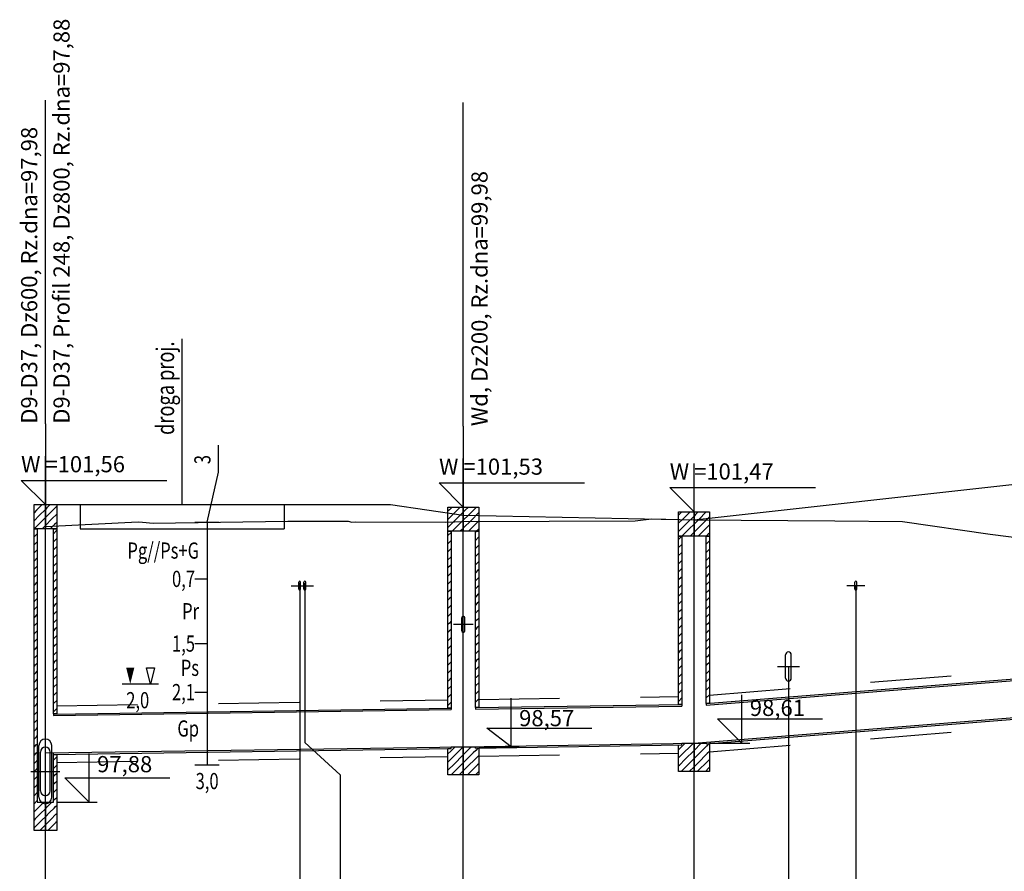
# Model space of a CAD drawing. Units: inches. Extents: x 8.5 to 31.2, y 4.7 to 32.7.
# Drawn here: x 28.8 to 30, y 23 to 24.1 of the extents above; entities that cross this region are included whole.
import ezdxf
from ezdxf.enums import TextEntityAlignment as Align

# ---------------------------------------------------------------- set-up
doc = ezdxf.new("R2010")
doc.units = ezdxf.units.IN
doc.header["$MEASUREMENT"] = 0
doc.linetypes.add('DASHED', pattern=[0.75, 0.5, -0.25])
for name, color, linetype in [('CIENKA', 7, 'Continuous'), ('CIENKA2', 1, 'Continuous'), ('CIENKA_PRZERYWANA', 7, 'DASHED'), ('GRUBA', 3, 'Continuous'), ('SREDNIA', 2, 'Continuous')]:
    doc.layers.add(name, color=color, linetype=linetype)
doc.styles.add('romans', font='romans.shx')

# ---------------------------------------------------------------- blocks, each defined once
blk = doc.blocks.new('*X318')
at = {"layer": 'SREDNIA', "color": 2, "linetype": 'Continuous', "ltscale": 0.01}
for p, q in [((1.931, 0.11492), (1.93068, 0.1146)), ((1.93168, 0.1156), (1.931, 0.11492)), ((1.93208, 0.115), (1.93131, 0.11424)), ((1.93131, 0.11424), (1.93068, 0.1136)), ((1.93163, 0.11355), (1.93068, 0.1126)), ((1.93163, 0.11355), (1.93068, 0.1126)), ((1.93208, 0.114), (1.93163, 0.11355)), ((1.93195, 0.11287), (1.93168, 0.1126)), ((1.93208, 0.113), (1.93195, 0.11287))]:
    blk.add_line(p, q, dxfattribs=at)
blk = doc.blocks.new('*X319')
at = {"layer": 'SREDNIA', "color": 2, "linetype": 'Continuous', "ltscale": 0.01}
for p, q in [((1.93227, 0.11519), (1.93208, 0.115)), ((1.93259, 0.11451), (1.93208, 0.114)), ((1.93268, 0.1156), (1.93227, 0.11519)), ((1.93348, 0.1154), (1.93259, 0.11451)), ((1.9329, 0.11383), (1.93208, 0.113)), ((1.93348, 0.1144), (1.9329, 0.11383)), ((1.93348, 0.1134), (1.93322, 0.11315)), ((1.93322, 0.11315), (1.93268, 0.1126))]:
    blk.add_line(p, q, dxfattribs=at)
blk = doc.blocks.new('*X320')
at = {"layer": 'SREDNIA', "color": 2, "linetype": 'Continuous', "ltscale": 0.01}
for p, q in [((1.98205, 0.11497), (1.98184, 0.11477)), ((1.98238, 0.1153), (1.98205, 0.11497)), ((1.98338, 0.1153), (1.98244, 0.11436)), ((1.98374, 0.11467), (1.98283, 0.11375)), ((1.98244, 0.11436), (1.98184, 0.11377)), ((1.98283, 0.11375), (1.98184, 0.11277)), ((1.98374, 0.11367), (1.98321, 0.11314)), ((1.98321, 0.11314), (1.98238, 0.1123)), ((1.9836, 0.11252), (1.98338, 0.1123)), ((1.98374, 0.11267), (1.9836, 0.11252))]:
    blk.add_line(p, q, dxfattribs=at)
blk = doc.blocks.new('*X321')
at = {"layer": 'SREDNIA', "color": 2, "linetype": 'Continuous', "ltscale": 0.01}
for p, q in [((1.98399, 0.11491), (1.98374, 0.11467)), ((1.98438, 0.1153), (1.98399, 0.11491)), ((1.98538, 0.1153), (1.98438, 0.1143)), ((1.98564, 0.11457), (1.98476, 0.11369)), ((1.98438, 0.1143), (1.98374, 0.11367)), ((1.98476, 0.11369), (1.98374, 0.11267)), ((1.98564, 0.11357), (1.98515, 0.11307)), ((1.98515, 0.11307), (1.98438, 0.1123)), ((1.98554, 0.11246), (1.98538, 0.1123)), ((1.98564, 0.11257), (1.98554, 0.11246))]:
    blk.add_line(p, q, dxfattribs=at)
blk = doc.blocks.new('*X322')
at = {"layer": 'SREDNIA', "color": 2, "linetype": 'Continuous', "ltscale": 0.01}
for p, q in [((2.01053, 0.11445), (2.01037, 0.11429)), ((2.01078, 0.1147), (2.01053, 0.11445)), ((2.01178, 0.1147), (2.01091, 0.11384)), ((2.01091, 0.11384), (2.01037, 0.11329)), ((2.0113, 0.11323), (2.01037, 0.11229)), ((2.01227, 0.11419), (2.0113, 0.11323)), ((2.01169, 0.11261), (2.01078, 0.1117)), ((2.01227, 0.11319), (2.01169, 0.11261)), ((2.01208, 0.112), (2.01178, 0.1117)), ((2.01227, 0.11219), (2.01208, 0.112))]:
    blk.add_line(p, q, dxfattribs=at)
blk = doc.blocks.new('*X323')
at = {"layer": 'SREDNIA', "color": 2, "linetype": 'Continuous', "ltscale": 0.01}
for p, q in [((2.01278, 0.1147), (2.01247, 0.11439)), ((2.01378, 0.1147), (2.01285, 0.11378)), ((2.01247, 0.11439), (2.01227, 0.11419)), ((2.01285, 0.11378), (2.01227, 0.11319)), ((2.01417, 0.11409), (2.01324, 0.11316)), ((2.01324, 0.11316), (2.01227, 0.11219)), ((2.01363, 0.11255), (2.01278, 0.1117)), ((2.01417, 0.11309), (2.01363, 0.11255)), ((2.01417, 0.11209), (2.01402, 0.11194)), ((2.01402, 0.11194), (2.01378, 0.1117))]:
    blk.add_line(p, q, dxfattribs=at)
blk = doc.blocks.new('*X328')
at = {"layer": 'SREDNIA', "color": 2, "linetype": 'Continuous', "ltscale": 0.01}
for p, q in [((1.93069, 0.11161), (1.93108, 0.112)), ((1.93068, 0.1116), (1.93069, 0.11161)), ((1.9307, 0.11062), (1.93108, 0.111)), ((1.93068, 0.1106), (1.9307, 0.11062)), ((1.93068, 0.1096), (1.93071, 0.10964)), ((1.93071, 0.10964), (1.93108, 0.11)), ((1.93068, 0.1086), (1.93072, 0.10865)), ((1.93072, 0.10865), (1.93108, 0.109)), ((1.93068, 0.1076), (1.93074, 0.10766)), ((1.93074, 0.10766), (1.93108, 0.108)), ((1.93068, 0.1066), (1.93075, 0.10667)), ((1.93075, 0.10667), (1.93108, 0.107)), ((1.93076, 0.10568), (1.93108, 0.106)), ((1.93068, 0.1056), (1.93076, 0.10568)), ((1.93068, 0.1046), (1.93077, 0.10469)), ((1.93077, 0.10469), (1.93108, 0.105)), ((1.93068, 0.1036), (1.93078, 0.10371)), ((1.93078, 0.10371), (1.93108, 0.104)), ((1.93068, 0.1026), (1.93079, 0.10272)), ((1.93079, 0.10272), (1.93108, 0.103)), ((1.93068, 0.1016), (1.93081, 0.10173)), ((1.93081, 0.10173), (1.93108, 0.102)), ((1.93068, 0.1006), (1.93082, 0.10074)), ((1.93082, 0.10074), (1.93108, 0.101)), ((1.93083, 0.09975), (1.93108, 0.1)), ((1.93068, 0.0996), (1.93083, 0.09975)), ((1.93068, 0.0986), (1.93084, 0.09876)), ((1.93084, 0.09876), (1.93108, 0.099)), ((1.93068, 0.0976), (1.93085, 0.09778)), ((1.93085, 0.09778), (1.93108, 0.098)), ((1.93068, 0.0966), (1.93086, 0.09679)), ((1.93086, 0.09679), (1.93108, 0.097)), ((1.93068, 0.0956), (1.93088, 0.0958)), ((1.93088, 0.0958), (1.93108, 0.096)), ((1.93089, 0.09481), (1.93108, 0.095)), ((1.93068, 0.0946), (1.93089, 0.09481)), ((1.93068, 0.0936), (1.9309, 0.09382)), ((1.9309, 0.09382), (1.93108, 0.094)), ((1.93068, 0.0926), (1.93091, 0.09283)), ((1.93091, 0.09283), (1.93108, 0.093)), ((1.93068, 0.0916), (1.93092, 0.09185)), ((1.93092, 0.09185), (1.93108, 0.092)), ((1.93068, 0.0906), (1.93093, 0.09086)), ((1.93093, 0.09086), (1.93108, 0.091)), ((1.93068, 0.0896), (1.93095, 0.08987)), ((1.93068, 0.0886), (1.93096, 0.08888)), ((1.93095, 0.08987), (1.93108, 0.09)), ((1.93096, 0.08888), (1.93108, 0.089)), ((1.93068, 0.0876), (1.93097, 0.08789)), ((1.93097, 0.08789), (1.93108, 0.088)), ((1.93068, 0.0866), (1.93098, 0.0869)), ((1.93098, 0.0869), (1.93108, 0.087)), ((1.93068, 0.0856), (1.93099, 0.08592)), ((1.93099, 0.08592), (1.93108, 0.086)), ((1.93068, 0.0846), (1.931, 0.08493)), ((1.931, 0.08493), (1.93108, 0.085)), ((1.93102, 0.08394), (1.93108, 0.084)), ((1.93068, 0.0836), (1.93102, 0.08394)), ((1.93068, 0.0826), (1.93103, 0.08295)), ((1.93103, 0.08295), (1.93108, 0.083)), ((1.93068, 0.0816), (1.93104, 0.08196)), ((1.93104, 0.08196), (1.93108, 0.082)), ((1.93068, 0.0806), (1.93105, 0.08097)), ((1.93105, 0.08097), (1.93108, 0.081)), ((1.93068, 0.0796), (1.93106, 0.07999)), ((1.93106, 0.07999), (1.93108, 0.08)), ((1.93068, 0.0786), (1.93108, 0.079)), ((1.93126, 0.07818), (1.93097, 0.07789)), ((1.93108, 0.079), (1.93108, 0.079)), ((1.93189, 0.07882), (1.93126, 0.07818)), ((1.93208, 0.078), (1.93148, 0.0774)), ((1.93097, 0.07789), (1.93068, 0.0776)), ((1.93084, 0.07677), (1.93068, 0.0766)), ((1.93148, 0.0774), (1.93084, 0.07677)), ((1.93208, 0.077), (1.9317, 0.07663)), ((1.93071, 0.07564), (1.93068, 0.0756)), ((1.9317, 0.07663), (1.93071, 0.07564)), ((1.93193, 0.07585), (1.93139, 0.07532)), ((1.93208, 0.076), (1.93193, 0.07585))]:
    blk.add_line(p, q, dxfattribs=at)
blk = doc.blocks.new('*X329')
at = {"layer": 'SREDNIA', "color": 2, "linetype": 'Continuous', "ltscale": 0.01}
for p, q in [((1.93347, 0.1124), (1.93308, 0.112)), ((1.93348, 0.1124), (1.93347, 0.1124)), ((1.93346, 0.11138), (1.93308, 0.111)), ((1.93348, 0.1114), (1.93346, 0.11138)), ((1.93344, 0.11036), (1.93308, 0.11)), ((1.93348, 0.1104), (1.93344, 0.11036)), ((1.93342, 0.10934), (1.93308, 0.109)), ((1.93348, 0.1084), (1.9334, 0.10833)), ((1.93348, 0.1094), (1.93342, 0.10934)), ((1.9334, 0.10833), (1.93308, 0.108)), ((1.93338, 0.10731), (1.93308, 0.107)), ((1.93348, 0.1074), (1.93338, 0.10731)), ((1.93337, 0.10629), (1.93308, 0.106)), ((1.93348, 0.1064), (1.93337, 0.10629)), ((1.93335, 0.10527), (1.93308, 0.105)), ((1.93348, 0.1054), (1.93335, 0.10527)), ((1.93333, 0.10425), (1.93308, 0.104)), ((1.93348, 0.1044), (1.93333, 0.10425)), ((1.93331, 0.10324), (1.93308, 0.103)), ((1.93348, 0.1024), (1.9333, 0.10222)), ((1.93348, 0.1034), (1.93331, 0.10324)), ((1.9333, 0.10222), (1.93308, 0.102)), ((1.93328, 0.1012), (1.93308, 0.101)), ((1.93348, 0.1014), (1.93328, 0.1012)), ((1.93326, 0.10018), (1.93308, 0.1)), ((1.93348, 0.1004), (1.93326, 0.10018)), ((1.93324, 0.09917), (1.93308, 0.099)), ((1.93348, 0.0994), (1.93324, 0.09917)), ((1.93322, 0.09815), (1.93308, 0.098)), ((1.93348, 0.0974), (1.93321, 0.09713)), ((1.93348, 0.0984), (1.93322, 0.09815)), ((1.93321, 0.09713), (1.93308, 0.097)), ((1.93348, 0.0964), (1.93319, 0.09611)), ((1.93319, 0.09611), (1.93308, 0.096)), ((1.93317, 0.09509), (1.93308, 0.095)), ((1.93348, 0.0954), (1.93317, 0.09509)), ((1.93315, 0.09408), (1.93308, 0.094)), ((1.93348, 0.0944), (1.93315, 0.09408)), ((1.93314, 0.09306), (1.93308, 0.093)), ((1.93348, 0.0934), (1.93314, 0.09306)), ((1.93312, 0.09204), (1.93308, 0.092)), ((1.93348, 0.0914), (1.9331, 0.09102)), ((1.93348, 0.0924), (1.93312, 0.09204)), ((1.9331, 0.09102), (1.93308, 0.091)), ((1.93348, 0.0904), (1.93308, 0.09)), ((1.93308, 0.09), (1.93308, 0.09))]:
    blk.add_line(p, q, dxfattribs=at)
blk = doc.blocks.new('*X330')
at = {"layer": 'SREDNIA', "color": 2, "linetype": 'Continuous', "ltscale": 0.01}
for p, q in [((1.93308, 0.084), (1.93311, 0.08403)), ((1.93311, 0.08403), (1.93348, 0.0844)), ((1.93308, 0.083), (1.93315, 0.08307)), ((1.93315, 0.08307), (1.93348, 0.0834)), ((1.93308, 0.082), (1.93319, 0.08211)), ((1.93319, 0.08211), (1.93348, 0.0824)), ((1.93308, 0.081), (1.93323, 0.08115)), ((1.93323, 0.08115), (1.93348, 0.0814)), ((1.93327, 0.08019), (1.93348, 0.0804)), ((1.93308, 0.08), (1.93327, 0.08019)), ((1.93308, 0.079), (1.93331, 0.07923)), ((1.93331, 0.07923), (1.93348, 0.0794)), ((1.93208, 0.078), (1.93231, 0.07823)), ((1.93231, 0.07823), (1.9329, 0.07882)), ((1.9326, 0.07752), (1.93316, 0.07808)), ((1.93316, 0.07808), (1.93335, 0.07827)), ((1.93335, 0.07827), (1.93348, 0.0784)), ((1.93208, 0.077), (1.9326, 0.07752)), ((1.93208, 0.076), (1.93288, 0.07681)), ((1.93288, 0.07681), (1.93326, 0.07719)), ((1.93326, 0.07719), (1.93339, 0.07732)), ((1.93339, 0.07732), (1.93348, 0.0774)), ((1.9324, 0.07532), (1.93317, 0.07609)), ((1.93317, 0.07609), (1.93337, 0.07629)), ((1.93337, 0.07629), (1.93343, 0.07636)), ((1.93343, 0.07636), (1.93348, 0.0764)), ((1.9334, 0.07532), (1.93345, 0.07538)), ((1.93345, 0.07538), (1.93347, 0.07539)), ((1.93347, 0.07539), (1.93347, 0.0754)), ((1.93347, 0.0754), (1.93348, 0.0754))]:
    blk.add_line(p, q, dxfattribs=at)
blk = doc.blocks.new('*X331')
at = {"layer": 'SREDNIA', "color": 2, "linetype": 'Continuous', "ltscale": 0.01}
for p, q in [((1.98224, 0.11217), (1.98185, 0.11177)), ((1.98225, 0.11217), (1.98224, 0.11217)), ((1.98223, 0.11115), (1.98185, 0.11077)), ((1.98225, 0.11117), (1.98223, 0.11115)), ((1.98221, 0.11013), (1.98185, 0.10977)), ((1.98225, 0.11017), (1.98221, 0.11013)), ((1.98219, 0.10911), (1.98185, 0.10877)), ((1.98225, 0.10917), (1.98219, 0.10911)), ((1.98217, 0.10809), (1.98185, 0.10777)), ((1.98225, 0.10717), (1.98215, 0.10707)), ((1.98225, 0.10817), (1.98217, 0.10809)), ((1.98215, 0.10707), (1.98185, 0.10677)), ((1.98213, 0.10606), (1.98185, 0.10577)), ((1.98225, 0.10617), (1.98213, 0.10606)), ((1.98211, 0.10504), (1.98185, 0.10477)), ((1.98225, 0.10517), (1.98211, 0.10504)), ((1.9821, 0.10402), (1.98185, 0.10377)), ((1.98225, 0.10417), (1.9821, 0.10402)), ((1.98208, 0.103), (1.98185, 0.10277)), ((1.98225, 0.10317), (1.98208, 0.103)), ((1.98206, 0.10198), (1.98185, 0.10177)), ((1.98225, 0.10117), (1.98204, 0.10096)), ((1.98225, 0.10217), (1.98206, 0.10198)), ((1.98204, 0.10096), (1.98185, 0.10077)), ((1.98202, 0.09994), (1.98185, 0.09977)), ((1.98225, 0.10017), (1.98202, 0.09994)), ((1.982, 0.09893), (1.98185, 0.09877)), ((1.98225, 0.09917), (1.982, 0.09893)), ((1.98198, 0.09791), (1.98185, 0.09777)), ((1.98225, 0.09817), (1.98198, 0.09791)), ((1.98197, 0.09689), (1.98185, 0.09677)), ((1.98225, 0.09617), (1.98195, 0.09587)), ((1.98225, 0.09717), (1.98197, 0.09689)), ((1.98195, 0.09587), (1.98185, 0.09577)), ((1.98225, 0.09517), (1.98193, 0.09485)), ((1.98193, 0.09485), (1.98185, 0.09477)), ((1.98191, 0.09383), (1.98185, 0.09377)), ((1.98225, 0.09417), (1.98191, 0.09383)), ((1.98189, 0.09281), (1.98185, 0.09277)), ((1.98225, 0.09317), (1.98189, 0.09281)), ((1.98187, 0.09179), (1.98185, 0.09177)), ((1.98225, 0.09217), (1.98187, 0.09179)), ((1.98225, 0.09117), (1.98185, 0.09078)), ((1.98185, 0.09078), (1.98185, 0.09077))]:
    blk.add_line(p, q, dxfattribs=at)
blk = doc.blocks.new('*X332')
at = {"layer": 'SREDNIA', "color": 2, "linetype": 'Continuous', "ltscale": 0.01}
for p, q in [((1.98375, 0.08567), (1.98207, 0.08399)), ((1.98375, 0.08567), (1.98207, 0.08399)), ((1.98258, 0.0855), (1.98221, 0.08513)), ((1.98275, 0.08567), (1.98258, 0.0855)), ((1.98185, 0.08477), (1.98221, 0.08513)), ((1.98185, 0.08377), (1.98207, 0.08399)), ((1.98375, 0.08467), (1.98256, 0.08348)), ((1.98185, 0.08277), (1.98193, 0.08285)), ((1.98256, 0.08348), (1.98193, 0.08285)), ((1.98375, 0.08367), (1.98225, 0.08217)), ((1.98375, 0.08267), (1.98325, 0.08217))]:
    blk.add_line(p, q, dxfattribs=at)
blk = doc.blocks.new('*X333')
at = {"layer": 'SREDNIA', "color": 2, "linetype": 'Continuous', "ltscale": 0.01}
for p, q in [((1.98525, 0.11217), (1.98538, 0.1123)), ((1.98563, 0.11156), (1.98525, 0.11117)), ((1.98565, 0.11157), (1.98563, 0.11156)), ((1.98562, 0.11054), (1.98525, 0.11017)), ((1.98565, 0.10957), (1.9856, 0.10952)), ((1.98565, 0.11057), (1.98562, 0.11054)), ((1.9856, 0.10952), (1.98525, 0.10917)), ((1.98558, 0.1085), (1.98525, 0.10817)), ((1.98565, 0.10857), (1.98558, 0.1085)), ((1.98556, 0.10748), (1.98525, 0.10717)), ((1.98565, 0.10757), (1.98556, 0.10748)), ((1.98554, 0.10646), (1.98525, 0.10617)), ((1.98565, 0.10657), (1.98554, 0.10646)), ((1.98552, 0.10544), (1.98525, 0.10517)), ((1.98565, 0.10557), (1.98552, 0.10544)), ((1.9855, 0.10443), (1.98525, 0.10417)), ((1.98565, 0.10357), (1.98548, 0.10341)), ((1.98565, 0.10457), (1.9855, 0.10443)), ((1.98548, 0.10341), (1.98525, 0.10317)), ((1.98547, 0.10239), (1.98525, 0.10217)), ((1.98565, 0.10257), (1.98547, 0.10239)), ((1.98545, 0.10137), (1.98525, 0.10117)), ((1.98565, 0.10157), (1.98545, 0.10137)), ((1.98543, 0.10035), (1.98525, 0.10017)), ((1.98565, 0.10057), (1.98543, 0.10035)), ((1.98541, 0.09933), (1.98525, 0.09917)), ((1.98565, 0.09957), (1.98541, 0.09933)), ((1.98539, 0.09831), (1.98525, 0.09817)), ((1.98565, 0.09757), (1.98537, 0.09729)), ((1.98565, 0.09857), (1.98539, 0.09831)), ((1.98537, 0.09729), (1.98525, 0.09717)), ((1.98535, 0.09628), (1.98525, 0.09617)), ((1.98565, 0.09657), (1.98535, 0.09628)), ((1.98533, 0.09526), (1.98525, 0.09517)), ((1.98565, 0.09557), (1.98533, 0.09526)), ((1.98532, 0.09424), (1.98525, 0.09417)), ((1.98565, 0.09457), (1.98532, 0.09424)), ((1.9853, 0.09322), (1.98525, 0.09317)), ((1.98565, 0.09257), (1.98528, 0.0922)), ((1.98565, 0.09357), (1.9853, 0.09322)), ((1.98528, 0.0922), (1.98525, 0.09217)), ((1.98565, 0.09157), (1.98526, 0.09118)), ((1.98526, 0.09118), (1.98525, 0.09117)), ((1.98565, 0.09057), (1.98559, 0.09051))]:
    blk.add_line(p, q, dxfattribs=at)
blk = doc.blocks.new('*X334')
at = {"layer": 'SREDNIA', "color": 2, "linetype": 'Continuous', "ltscale": 0.01}
for p, q in [((1.98375, 0.08467), (1.98465, 0.08557)), ((1.98465, 0.08557), (1.98475, 0.08567)), ((1.98528, 0.08521), (1.98498, 0.0849)), ((1.98559, 0.08551), (1.98528, 0.08521)), ((1.98498, 0.0849), (1.98375, 0.08367)), ((1.98539, 0.08431), (1.98416, 0.08308)), ((1.98565, 0.08457), (1.98539, 0.08431)), ((1.98416, 0.08308), (1.98375, 0.08267)), ((1.9855, 0.08342), (1.98425, 0.08217)), ((1.98565, 0.08357), (1.9855, 0.08342)), ((1.9856, 0.08253), (1.98525, 0.08217)), ((1.98565, 0.08257), (1.9856, 0.08253))]:
    blk.add_line(p, q, dxfattribs=at)
blk = doc.blocks.new('*X335')
at = {"layer": 'SREDNIA', "color": 2, "linetype": 'Continuous', "ltscale": 0.01}
for p, q in [((2.01077, 0.11169), (2.01037, 0.11129)), ((2.01077, 0.11169), (2.01077, 0.11169)), ((2.01075, 0.11067), (2.01037, 0.11029)), ((2.01073, 0.10965), (2.01037, 0.10929)), ((2.01077, 0.10969), (2.01073, 0.10965)), ((2.01077, 0.11069), (2.01075, 0.11067)), ((2.01071, 0.10863), (2.01037, 0.10829)), ((2.01077, 0.10869), (2.01071, 0.10863)), ((2.01069, 0.10761), (2.01037, 0.10729)), ((2.01077, 0.10769), (2.01069, 0.10761)), ((2.01067, 0.10659), (2.01037, 0.10629)), ((2.01077, 0.10669), (2.01067, 0.10659)), ((2.01065, 0.10557), (2.01037, 0.10529)), ((2.01077, 0.10469), (2.01063, 0.10455)), ((2.01077, 0.10569), (2.01065, 0.10557)), ((2.01063, 0.10455), (2.01037, 0.10429)), ((2.01061, 0.10353), (2.01037, 0.10329)), ((2.01077, 0.10369), (2.01061, 0.10353)), ((2.01059, 0.10251), (2.01037, 0.10229)), ((2.01077, 0.10269), (2.01059, 0.10251)), ((2.01057, 0.10149), (2.01037, 0.10129)), ((2.01077, 0.10169), (2.01057, 0.10149)), ((2.01055, 0.10047), (2.01037, 0.10029)), ((2.01077, 0.10069), (2.01055, 0.10047)), ((2.01053, 0.09945), (2.01037, 0.09929)), ((2.01077, 0.09869), (2.01051, 0.09844)), ((2.01077, 0.09969), (2.01053, 0.09945)), ((2.01051, 0.09844), (2.01037, 0.09829)), ((2.01049, 0.09742), (2.01037, 0.09729)), ((2.01077, 0.09769), (2.01049, 0.09742)), ((2.01047, 0.0964), (2.01037, 0.09629)), ((2.01077, 0.09669), (2.01047, 0.0964)), ((2.01045, 0.09538), (2.01037, 0.09529)), ((2.01077, 0.09569), (2.01045, 0.09538)), ((2.01043, 0.09436), (2.01037, 0.09429)), ((2.01077, 0.09469), (2.01043, 0.09436)), ((2.01041, 0.09334), (2.01037, 0.09329)), ((2.01077, 0.09269), (2.0104, 0.09232)), ((2.01077, 0.09369), (2.01041, 0.09334)), ((2.0104, 0.09232), (2.01037, 0.09229)), ((2.01038, 0.0913), (2.01037, 0.09129)), ((2.01077, 0.09169), (2.01038, 0.0913))]:
    blk.add_line(p, q, dxfattribs=at)
blk = doc.blocks.new('*X336')
at = {"layer": 'SREDNIA', "color": 2, "linetype": 'Continuous', "ltscale": 0.01}
for p, q in [((2.01037, 0.08529), (2.01074, 0.08566)), ((2.01216, 0.08608), (2.0106, 0.08452)), ((2.01099, 0.08591), (2.01074, 0.08566)), ((2.01118, 0.0861), (2.01099, 0.08591)), ((2.01218, 0.0861), (2.01216, 0.08608)), ((2.01037, 0.08429), (2.0106, 0.08452)), ((2.01119, 0.08411), (2.01046, 0.08339)), ((2.01227, 0.08419), (2.01068, 0.0826)), ((2.01227, 0.08519), (2.01119, 0.08411)), ((2.01037, 0.08329), (2.01046, 0.08339)), ((2.01227, 0.08319), (2.01168, 0.0826))]:
    blk.add_line(p, q, dxfattribs=at)
blk = doc.blocks.new('*X337')
at = {"layer": 'SREDNIA', "color": 2, "linetype": 'Continuous', "ltscale": 0.01}
for p, q in [((2.01377, 0.11169), (2.01378, 0.1117)), ((2.01416, 0.11108), (2.01377, 0.11069)), ((2.01417, 0.11109), (2.01416, 0.11108)), ((2.01414, 0.11006), (2.01377, 0.10969)), ((2.01417, 0.11009), (2.01414, 0.11006)), ((2.01412, 0.10904), (2.01377, 0.10869)), ((2.01417, 0.10909), (2.01412, 0.10904)), ((2.0141, 0.10802), (2.01377, 0.10769)), ((2.01417, 0.10809), (2.0141, 0.10802)), ((2.01408, 0.107), (2.01377, 0.10669)), ((2.01406, 0.10598), (2.01377, 0.10569)), ((2.01417, 0.10609), (2.01406, 0.10598)), ((2.01417, 0.10709), (2.01408, 0.107)), ((2.01404, 0.10496), (2.01377, 0.10469)), ((2.01417, 0.10509), (2.01404, 0.10496)), ((2.01402, 0.10394), (2.01377, 0.10369)), ((2.01417, 0.10409), (2.01402, 0.10394)), ((2.014, 0.10292), (2.01377, 0.10269)), ((2.01417, 0.10309), (2.014, 0.10292)), ((2.01398, 0.1019), (2.01377, 0.10169)), ((2.01417, 0.10109), (2.01396, 0.10088)), ((2.01417, 0.10209), (2.01398, 0.1019)), ((2.01396, 0.10088), (2.01377, 0.10069)), ((2.01394, 0.09986), (2.01377, 0.09969)), ((2.01417, 0.10009), (2.01394, 0.09986)), ((2.01392, 0.09884), (2.01377, 0.09869)), ((2.01417, 0.09909), (2.01392, 0.09884)), ((2.0139, 0.09782), (2.01377, 0.09769)), ((2.01417, 0.09809), (2.0139, 0.09782)), ((2.01388, 0.0968), (2.01377, 0.09669)), ((2.01417, 0.09709), (2.01388, 0.0968)), ((2.01386, 0.09578), (2.01377, 0.09569)), ((2.01417, 0.09509), (2.01384, 0.09476)), ((2.01417, 0.09609), (2.01386, 0.09578)), ((2.01384, 0.09476), (2.01377, 0.09469)), ((2.01382, 0.09374), (2.01377, 0.09369)), ((2.01417, 0.09409), (2.01382, 0.09374)), ((2.0138, 0.09272), (2.01377, 0.09269)), ((2.01417, 0.09309), (2.0138, 0.09272)), ((2.01378, 0.0917), (2.01377, 0.09169)), ((2.01417, 0.09209), (2.01378, 0.0917)), ((2.01417, 0.09109), (2.01412, 0.09105))]:
    blk.add_line(p, q, dxfattribs=at)
blk = doc.blocks.new('*X338')
at = {"layer": 'SREDNIA', "color": 2, "linetype": 'Continuous', "ltscale": 0.01}
for p, q in [((2.01227, 0.08519), (2.01313, 0.08605)), ((2.01351, 0.08543), (2.01227, 0.08419)), ((2.01313, 0.08605), (2.01318, 0.0861)), ((2.0138, 0.08572), (2.01351, 0.08543)), ((2.01412, 0.08605), (2.0138, 0.08572)), ((2.01391, 0.08483), (2.01273, 0.08365)), ((2.01417, 0.08509), (2.01391, 0.08483)), ((2.01417, 0.08409), (2.01401, 0.08393)), ((2.01273, 0.08365), (2.01227, 0.08319)), ((2.01401, 0.08393), (2.01268, 0.0826)), ((2.01412, 0.08304), (2.01368, 0.0826)), ((2.01417, 0.08309), (2.01412, 0.08304))]:
    blk.add_line(p, q, dxfattribs=at)

msp = doc.modelspace()

# ---------------------------------------------------------------- linework, layer by layer
at = {"layer": 'CIENKA', "color": 7, "linetype": 'Continuous', "ltscale": 0.01}
for p, q in [((28.8311, 23.6026), (28.8311, 24.0026)), ((28.8311, 23.6026), (28.8311, 24.0026)), ((29.3478, 23.5996), (29.3478, 23.9996)), ((29.0003, 23.5426), (29.0003, 23.7075)), ((28.8311, 23.6026), (28.8311, 23.5626)), ((28.8311, 23.6026), (28.8311, 23.5626)), ((29.3478, 23.5996), (29.3478, 23.5596)), ((29.0453, 23.5426), (29.0453, 23.5762)), ((28.8311, 23.5626), (28.8311, 23.5026)), ((29.3478, 23.5596), (29.3478, 23.4996)), ((29.0003, 23.5026), (29.0003, 23.5426)), ((29.0311, 23.4808), (29.0453, 23.5426)), ((28.8311, 22.6366), (28.8311, 23.5026)), ((29.0003, 23.5026), (29.0003, 23.5026)), ((29.3478, 22.6366), (29.3478, 23.4996)), ((29.633, 22.6366), (29.633, 23.4936)), ((29.0161, 23.4808), (29.0461, 23.4808)), ((29.0311, 23.4808), (29.0311, 23.1808)), ((29.0161, 23.4108), (29.0311, 23.4108)), ((29.135, 23.4023), (29.156, 23.4023)), ((29.1414, 23.4023), (29.1624, 23.4023)), ((29.1455, 23.4023), (29.1455, 22.9566)), ((29.1519, 23.4023), (29.1519, 23.2086)), ((29.8219, 23.4024), (29.8441, 23.4024)), ((29.833, 23.4024), (29.833, 22.9566)), ((29.3358, 23.3546), (29.3598, 23.3546)), ((29.0161, 23.3308), (29.0311, 23.3308)), ((28.9611, 23.2808), (28.9561, 23.3008)), ((28.9561, 23.3008), (28.9661, 23.3008)), ((28.9661, 23.3008), (28.9611, 23.2808)), ((29.7361, 23.3024), (29.7633, 23.3024)), ((29.7497, 23.3024), (29.7497, 22.9566)), ((28.9711, 23.2808), (28.9261, 23.2808)), ((28.9611, 23.2808), (28.9611, 23.2808)), ((29.0161, 23.2708), (29.0311, 23.2708)), ((29.1955, 23.1686), (29.1519, 23.2086)), ((29.0161, 23.1808), (29.0461, 23.1808)), ((28.8131, 23.1727), (28.8491, 23.1727)), ((28.8151, 23.1727), (28.8471, 23.1727)), ((29.1955, 23.1686), (29.1955, 22.3466))]:
    msp.add_line(p, q, dxfattribs=at)
msp.add_lwpolyline([(28.9361, 23.2808, 0, 0.01, 0), (28.9361, 23.3008, 0, 0.01, 0)], format="xyseb", dxfattribs=at)
at = {"layer": 'CIENKA2', "color": 1, "linetype": 'Continuous', "ltscale": 0.01}
for p, q in [((28.8311, 23.5026), (28.8311, 23.5626)), ((29.3478, 23.4996), (29.3478, 23.5596)), ((29.633, 23.4936), (29.633, 23.5536)), ((28.8311, 23.5026), (28.8011, 23.5326)), ((28.8011, 23.5326), (28.9811, 23.5326)), ((29.3478, 23.4996), (29.3178, 23.5296)), ((29.3178, 23.5296), (29.4978, 23.5296)), ((29.633, 23.4936), (29.603, 23.5236)), ((29.603, 23.5236), (29.783, 23.5236)), ((29.4068, 23.2033), (29.4068, 23.2633)), ((29.692, 23.2076), (29.692, 23.2676)), ((29.692, 23.2076), (29.662, 23.2376)), ((29.662, 23.2376), (29.792, 23.2376)), ((29.4068, 23.2033), (29.3768, 23.2262)), ((29.3768, 23.2262), (29.5068, 23.2262)), ((29.3668, 23.2033), (29.4168, 23.2033)), ((29.652, 23.2076), (29.702, 23.2076)), ((28.8851, 23.1347), (28.8851, 23.1947)), ((28.8851, 23.1347), (28.8551, 23.1647)), ((28.8551, 23.1647), (28.9851, 23.1647)), ((28.8451, 23.1347), (28.8951, 23.1347))]:
    msp.add_line(p, q, dxfattribs=at)
at = {"layer": 'CIENKA_PRZERYWANA', "color": 7, "linetype": 'DASHED', "ltscale": 0.01}
for p, q in [((29.652, 23.2671), (30.045, 23.2986)), ((28.8451, 23.2538), (29.3288, 23.2611)), ((29.3668, 23.2616), (29.614, 23.2653)), ((29.652, 23.1971), (30.045, 23.2286)), ((28.8451, 23.1838), (29.3288, 23.1911)), ((29.3668, 23.1916), (29.614, 23.1953))]:
    msp.add_line(p, q, dxfattribs=at)
at = {"layer": 'GRUBA', "color": 3, "linetype": 'Continuous', "ltscale": 0.01}
for p, q in [((29.633, 23.4836), (30.064, 23.5316)), ((28.8311, 23.5026), (29.2577, 23.5026)), ((28.8743, 23.5026), (29.1263, 23.5026)), ((29.2577, 23.5026), (29.3478, 23.4896)), ((29.3478, 23.4896), (29.633, 23.4836)), ((29.145, 23.4003), (29.145, 23.4043)), ((29.146, 23.4003), (29.146, 23.4043)), ((29.1514, 23.4003), (29.1514, 23.4043)), ((29.1524, 23.4003), (29.1524, 23.4043)), ((29.8319, 23.398), (29.8319, 23.4068)), ((29.8341, 23.398), (29.8341, 23.4068)), ((29.3458, 23.3466), (29.3458, 23.3626)), ((29.3498, 23.3466), (29.3498, 23.3626)), ((29.7461, 23.288), (29.7461, 23.3168)), ((29.7533, 23.288), (29.7533, 23.3168)), ((28.8231, 23.1407), (28.8231, 23.2047)), ((28.8391, 23.1407), (28.8391, 23.2047)), ((28.8251, 23.1487), (28.8251, 23.1967)), ((28.8371, 23.1487), (28.8371, 23.1967))]:
    msp.add_line(p, q, dxfattribs=at)
for centre, radius, start, end in [((29.833, 23.4068), 0.0011, 0, 180), ((29.1455, 23.4043), 0.0005, 0, 180), ((29.1455, 23.4003), 0.0005, 180, 0), ((29.1519, 23.4043), 0.0005, 0, 180), ((29.1519, 23.4003), 0.0005, 180, 0), ((29.833, 23.398), 0.0011, 180, 0), ((29.3478, 23.3626), 0.002, 0, 180), ((29.3478, 23.3466), 0.002, 180, 0), ((29.7497, 23.3168), 0.0036, 0, 180), ((29.7497, 23.288), 0.0036, 180, 0), ((28.8311, 23.2047), 0.008, 0, 180), ((28.8311, 23.1967), 0.006, 0, 180), ((28.8311, 23.1407), 0.008, 180, 0), ((28.8311, 23.1487), 0.006, 180, 0)]:
    msp.add_arc(centre, radius, start, end, dxfattribs=at)
at = {"layer": 'SREDNIA', "color": 2, "linetype": 'Continuous', "ltscale": 0.01}
for p, q in [((28.8743, 23.5026), (28.8743, 23.4726)), ((29.1263, 23.5026), (29.1263, 23.4726)), ((28.8311, 23.4756), (28.9458, 23.4814)), ((28.9458, 23.4814), (28.9458, 23.4814)), ((28.9458, 23.4814), (28.9458, 23.4814)), ((28.9458, 23.4814), (28.9458, 23.4814)), ((28.9458, 23.4814), (28.9511, 23.4809)), ((28.9511, 23.4809), (28.9511, 23.4809)), ((28.9511, 23.4809), (28.9511, 23.4809)), ((28.9511, 23.4809), (28.9511, 23.4809)), ((28.9511, 23.4809), (28.9642, 23.4798)), ((28.9642, 23.4798), (29.1309, 23.4823)), ((28.9642, 23.4798), (28.9642, 23.4798)), ((28.9642, 23.4798), (28.9642, 23.4798)), ((28.9642, 23.4798), (28.9642, 23.4798)), ((29.1309, 23.4823), (29.1309, 23.4823)), ((29.1309, 23.4823), (29.1309, 23.4823)), ((29.1309, 23.4823), (29.1309, 23.4823)), ((29.1309, 23.4823), (29.2054, 23.4823)), ((29.2054, 23.4823), (29.2054, 23.4823)), ((29.2054, 23.4823), (29.2054, 23.4823)), ((29.2054, 23.4823), (29.2054, 23.4823)), ((29.2054, 23.4823), (29.2098, 23.4807)), ((29.2098, 23.4807), (29.215, 23.4815)), ((29.2098, 23.4807), (29.2098, 23.4807)), ((29.2098, 23.4807), (29.2098, 23.4807)), ((29.2098, 23.4807), (29.2098, 23.4807)), ((29.215, 23.4815), (29.215, 23.4815)), ((29.215, 23.4815), (29.215, 23.4815)), ((29.215, 23.4815), (29.215, 23.4815)), ((29.215, 23.4815), (29.3263, 23.481)), ((29.3263, 23.481), (29.3478, 23.4816)), ((29.3263, 23.481), (29.3263, 23.481)), ((29.3263, 23.481), (29.3263, 23.481)), ((29.3263, 23.481), (29.3263, 23.481)), ((29.3478, 23.4816), (29.5603, 23.4824)), ((29.5603, 23.4824), (29.5803, 23.485)), ((29.5603, 23.4824), (29.5603, 23.4824)), ((29.5603, 23.4824), (29.5603, 23.4824)), ((29.5603, 23.4824), (29.5603, 23.4824)), ((29.5803, 23.485), (29.5803, 23.485)), ((29.5803, 23.485), (29.5803, 23.485)), ((29.5803, 23.485), (29.5803, 23.485)), ((29.5803, 23.485), (29.633, 23.4836)), ((29.633, 23.4836), (29.8071, 23.4826)), ((29.8071, 23.4826), (29.8071, 23.4826)), ((29.8071, 23.4826), (29.8071, 23.4826)), ((29.8071, 23.4826), (29.8071, 23.4826)), ((29.8071, 23.4826), (29.8909, 23.4819)), ((29.8909, 23.4819), (29.8909, 23.4819)), ((29.8909, 23.4819), (29.8909, 23.4819)), ((29.8909, 23.4819), (29.8909, 23.4819)), ((29.8909, 23.4819), (29.9992, 23.466)), ((28.8743, 23.4726), (29.1263, 23.4726)), ((29.9992, 23.466), (29.9992, 23.466)), ((29.9992, 23.466), (29.9992, 23.466)), ((29.9992, 23.466), (29.9992, 23.466)), ((29.9992, 23.466), (30.064, 23.4576)), ((29.1444, 23.3979), (29.1444, 23.4067)), ((29.1466, 23.3979), (29.1466, 23.4067)), ((29.1508, 23.3979), (29.1508, 23.4067)), ((29.153, 23.3979), (29.153, 23.4067)), ((29.648, 23.2568), (30.049, 23.2889)), ((29.648, 23.2548), (30.049, 23.2869)), ((28.8411, 23.2437), (29.3328, 23.2511)), ((28.8411, 23.2417), (29.3328, 23.2491)), ((29.3328, 23.2511), (29.3328, 23.2491)), ((29.3628, 23.2516), (29.618, 23.2554)), ((29.3628, 23.2496), (29.618, 23.2534)), ((29.3628, 23.2516), (29.3628, 23.2496)), ((29.618, 23.2554), (29.618, 23.2534)), ((29.648, 23.2568), (29.648, 23.2548)), ((28.8411, 23.2437), (28.8411, 23.2417)), ((29.633, 23.2076), (30.064, 23.2421)), ((29.648, 23.2068), (30.049, 23.2389)), ((28.8311, 23.1956), (29.3478, 23.2033)), ((28.8411, 23.1937), (29.3328, 23.2011)), ((29.3328, 23.2011), (29.3328, 23.2031)), ((29.3478, 23.2033), (29.633, 23.2076)), ((29.3628, 23.2016), (29.618, 23.2054)), ((29.3628, 23.2016), (29.3628, 23.2036)), ((29.618, 23.2054), (29.618, 23.2074)), ((29.648, 23.2068), (29.648, 23.2088)), ((28.8411, 23.1937), (28.8411, 23.1957))]:
    msp.add_line(p, q, dxfattribs=at)
for points in [[(28.8171, 23.5026), (28.8311, 23.5026), (28.8311, 23.4726), (28.8171, 23.4726), (28.8171, 23.5026)], [(28.8311, 23.5026), (28.8451, 23.5026), (28.8451, 23.4726), (28.8311, 23.4726), (28.8311, 23.5026)], [(29.3288, 23.4996), (29.3478, 23.4996), (29.3478, 23.4696), (29.3288, 23.4696), (29.3288, 23.4996)], [(29.3478, 23.4996), (29.3668, 23.4996), (29.3668, 23.4696), (29.3478, 23.4696), (29.3478, 23.4996)], [(29.614, 23.4936), (29.633, 23.4936), (29.633, 23.4636), (29.614, 23.4636), (29.614, 23.4936)], [(29.633, 23.4936), (29.652, 23.4936), (29.652, 23.4636), (29.633, 23.4636), (29.633, 23.4936)], [(28.8211, 23.4726), (28.8211, 23.1347), (28.8311, 23.1347), (28.8311, 23.0997), (28.8171, 23.0997), (28.8171, 23.4726), (28.8211, 23.4726)], [(28.8451, 23.4726), (28.8451, 23.2439), (28.8411, 23.2438), (28.8411, 23.4726), (28.8451, 23.4726)], [(29.3328, 23.4696), (29.3328, 23.2511), (29.3288, 23.251), (29.3288, 23.4696), (29.3328, 23.4696)], [(29.3668, 23.4696), (29.3668, 23.2517), (29.3628, 23.2516), (29.3628, 23.4696), (29.3668, 23.4696)], [(29.618, 23.4636), (29.618, 23.2554), (29.614, 23.2553), (29.614, 23.4636), (29.618, 23.4636)], [(29.652, 23.4636), (29.652, 23.2571), (29.648, 23.2568), (29.648, 23.4636), (29.652, 23.4636)], [(29.3478, 23.2033), (29.3478, 23.1683), (29.3288, 23.1683), (29.3288, 23.201), (29.3328, 23.2011), (29.3328, 23.2033), (29.3478, 23.2033)], [(29.3628, 23.2033), (29.3628, 23.2016), (29.3668, 23.2017), (29.3668, 23.1683), (29.3478, 23.1683), (29.3478, 23.2033), (29.3628, 23.2033)], [(29.633, 23.2076), (29.633, 23.1726), (29.614, 23.1726), (29.614, 23.2053), (29.618, 23.2054), (29.618, 23.2076), (29.633, 23.2076)], [(29.648, 23.2076), (29.648, 23.2068), (29.652, 23.2071), (29.652, 23.1726), (29.633, 23.1726), (29.633, 23.2076), (29.648, 23.2076)], [(28.8451, 23.0998), (28.8311, 23.0998), (28.8311, 23.1348), (28.8411, 23.1348), (28.8411, 23.1937), (28.8451, 23.1938), (28.8451, 23.0998)]]:
    msp.add_lwpolyline(points, dxfattribs=at)
for centre, start, end in [((29.1455, 23.4067), 0, 180), ((29.1519, 23.4067), 0, 180), ((29.1455, 23.3979), 180, 0), ((29.1519, 23.3979), 180, 0)]:
    msp.add_arc(centre, 0.0011, start, end, dxfattribs=at)

# ---------------------------------------------------------------- block references
at = {"linetype": 'Continuous', "xscale": 10, "yscale": 10, "zscale": 10}
for name in ['*X318', '*X319', '*X320', '*X321', '*X322', '*X323', '*X329', '*X331', '*X333', '*X328', '*X335', '*X337', '*X332', '*X334', '*X336', '*X338', '*X330']:
    msp.add_blockref(name, (9.5103, 22.3466), dxfattribs=at)

# ---------------------------------------------------------------- texts
at = {"layer": 'CIENKA', "color": 7, "linetype": 'Continuous', "ltscale": 0.01, "style": 'romans'}
for s, p in [('D9-D37, Profil 248, Dz800, Rz.dna=97,88', (28.8611, 23.6026)), ('D9-D37, Dz600, Rz.dna=97,98', (28.8211, 23.6026)), ('Wd, Dz200, Rz.dna=99,98', (29.3778, 23.5996))]:
    msp.add_text(s, height=0.02, rotation=90, dxfattribs=at).set_placement(p)
at = {"layer": 'CIENKA', "color": 7, "linetype": 'Continuous', "ltscale": 0.01, "style": 'romans', "width": 0.75}
for s, height, p in [('droga proj.', 0.022, (28.9903, 23.5888)), ('3', 0.02, (29.0353, 23.5526))]:
    msp.add_text(s, height=height, rotation=90, dxfattribs=at).set_placement(p)
for s, p in [('Pg//Ps+G', (29.0211, 23.4358)), ('0,7', (29.0161, 23.4008)), ('Pr', (29.0211, 23.3608)), ('1,5', (29.0161, 23.3208)), ('Ps', (29.0211, 23.2908)), ('2,1', (29.0161, 23.2608)), ('Gp', (29.0211, 23.2158))]:
    msp.add_text(s, height=0.02, dxfattribs=at).set_placement(p, align=Align.RIGHT)
msp.add_text('2,0', height=0.02, dxfattribs=at).set_placement((28.9311, 23.2508))
msp.add_text('3,0', height=0.02, dxfattribs=at).set_placement((29.0311, 23.1508), align=Align.CENTER)
at = {"layer": 'CIENKA2', "color": 1, "linetype": 'Continuous', "ltscale": 0.01, "style": 'romans'}
for s, p in [('W =101,56', (28.8011, 23.5426)), ('W =101,53', (29.3178, 23.5396)), ('W =101,47', (29.603, 23.5336)), ('98,61', (29.702, 23.2413)), ('98,57', (29.4168, 23.2286)), ('97,88', (28.8951, 23.1717))]:
    msp.add_text(s, height=0.02, dxfattribs=at).set_placement(p)

doc.saveas('drawing.dxf')
